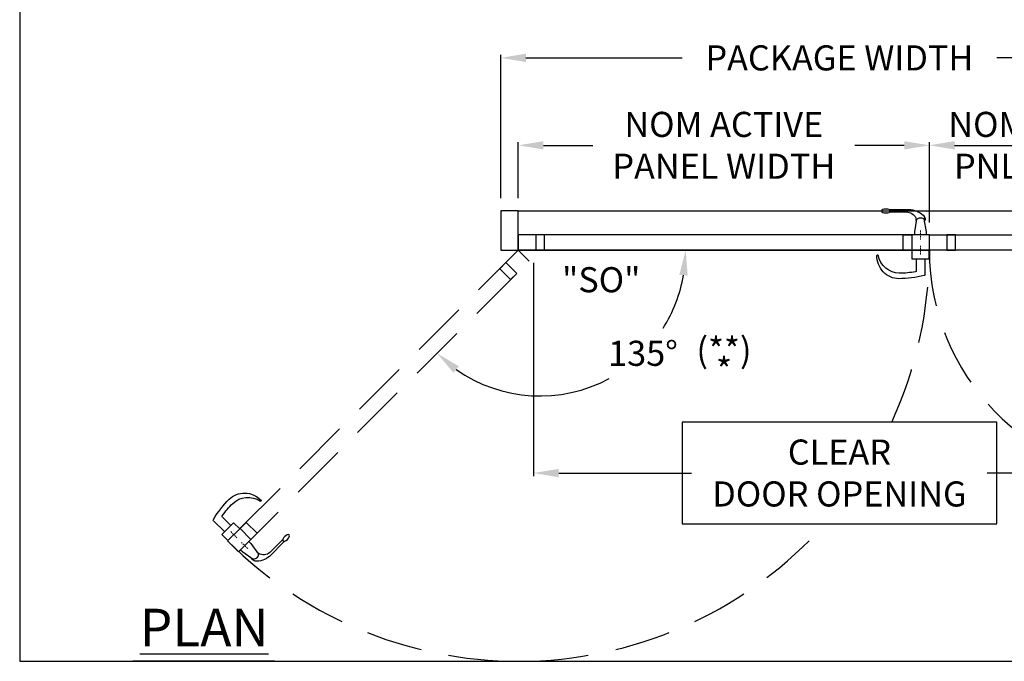
# Model space of a CAD drawing. Units: inches. Extents: x 0 to 187, y 0 to 244.
# Drawn here: x 0 to 113, y 50 to 123 of the extents above; entities that cross this region are included whole.
import ezdxf

# ---------------------------------------------------------------- set-up
doc = ezdxf.new("R2010")
doc.units = ezdxf.units.IN
doc.header["$MEASUREMENT"] = 0
doc.header["$PDSIZE"] = -1
doc.linetypes.add('HIDDEN', pattern=[0.075, 0.05, -0.025])
doc.layers.get('0').update_dxf_attribs({"lineweight": 25})
doc.layers.get('Defpoints').update_dxf_attribs({"lineweight": 0})
for name, color, linetype, lineweight in [('BO - PLAN', 7, 'HIDDEN', 25), ('DIM', 7, 'Continuous', 25), ('NOTES', 7, 'Continuous', 25)]:
    doc.layers.add(name, color=color, linetype=linetype, lineweight=lineweight)
doc.layers.add('ZOOM BOUNDARY', color=40, linetype='Continuous', lineweight=25, plot=False)
doc.styles.add('DIM', font='ARRomD.shx')
doc.dimstyles.get("Standard").update_dxf_attribs({"dimscale": 0, "dimtxt": 0.36, "dimasz": 0.4, "dimexe": 0.05, "dimexo": 0.2, "dimgap": 0.125, "dimtad": 0, "dimdec": 5, "dimzin": 0, "dimdsep": 46, "dimlunit": 4, "dimtxsty": 'DIM', "dimcen": 0.09, "dimclrd": 256, "dimclre": 256, "dimclrt": 256, "dimadec": 0, "dimazin": 0, "dimtfac": 1, "dimtdec": 4, "dimtofl": 0, "dimtmove": 0, "dimatfit": 3, "dimfxl": 1, "dimfrac": 2, "dimtolj": 1, "dimtzin": 0, "dimlwd": -1, "dimlwe": -1, "dimarcsym": 0})

# ---------------------------------------------------------------- blocks, each defined once
blk = doc.blocks.new('*D5468')
at = {"layer": 'Defpoints', "color": 0}
for p in [(55.01, 119), (55.01, 101.5), (132.45, 101.5)]:
    blk.add_point(p, dxfattribs=at)
at = {"layer": 'DIM'}
for p, q in [((55.01, 102.94), (55.01, 119.36)), ((132.45, 102.94), (132.45, 119.36)), ((57.89, 119), (75.74, 119)), ((129.58, 119), (111.72, 119))]:
    blk.add_line(p, q, dxfattribs=at)
for points in [[(57.89, 119.48), (57.89, 118.52), (55.01, 119)], [(129.58, 118.52), (129.58, 119.48), (132.45, 119)]]:
    blk.add_solid(points, dxfattribs=at)
at = {"layer": 'DIM', "insert": (93.73, 119), "char_height": 2.872, "attachment_point": 5, "style": 'DIM'}
blk.add_mtext('\\A1;{PACKAGE WIDTH}', dxfattribs=at)
blk = doc.blocks.new('*D5634')
at = {"layer": 'Defpoints', "color": 0}
for p in [(57.01, 109), (57.01, 101.5), (104.01, 98.75)]:
    blk.add_point(p, dxfattribs=at)
at = {"layer": 'DIM'}
for p, q in [((57.01, 102.94), (57.01, 109.36)), ((104.01, 100.19), (104.01, 109.36)), ((59.89, 109), (65.53, 109)), ((101.14, 109), (95.5, 109))]:
    blk.add_line(p, q, dxfattribs=at)
for points in [[(59.89, 109.48), (59.89, 108.52), (57.01, 109)], [(101.14, 108.52), (101.14, 109.48), (104.01, 109)]]:
    blk.add_solid(points, dxfattribs=at)
at = {"layer": 'DIM', "insert": (80.51, 109), "char_height": 2.872, "attachment_point": 5, "style": 'DIM'}
blk.add_mtext('\\A1;{NOM ACTIVE\\PPANEL WIDTH}', dxfattribs=at)
blk = doc.blocks.new('*D5636')
at = {"layer": 'Defpoints', "color": 0}
for p in [(130.45, 109), (130.45, 101.5), (104.01, 98.75)]:
    blk.add_point(p, dxfattribs=at)
at = {"layer": 'DIM'}
for p, q in [((104.01, 100.19), (104.01, 109.36)), ((130.45, 102.94), (130.45, 109.36)), ((106.89, 109), (127.58, 109))]:
    blk.add_line(p, q, dxfattribs=at)
for points in [[(106.89, 109.48), (106.89, 108.52), (104.01, 109)], [(127.58, 108.52), (127.58, 109.48), (130.45, 109)]]:
    blk.add_solid(points, dxfattribs=at)
at = {"layer": 'DIM', "insert": (117.23, 109), "char_height": 2.872, "attachment_point": 5, "style": 'DIM'}
blk.add_mtext("\\A1;{NOM IN'ACT\\PPNL WIDTH}", dxfattribs=at)
blk = doc.blocks.new('*D5984')
at = {"layer": 'Defpoints', "color": 0}
for p in [(58.76, 97), (128.7, 97), (58.76, 71.53)]:
    blk.add_point(p, dxfattribs=at)
at = {"layer": 'DIM'}
for p, q in [((58.76, 95.56), (58.76, 71.17)), ((128.7, 95.56), (128.7, 71.17)), ((61.64, 71.53), (76.83, 71.53)), ((125.83, 71.53), (110.63, 71.53))]:
    blk.add_line(p, q, dxfattribs=at)
for points in [[(61.64, 72.01), (61.64, 71.05), (58.76, 71.53)], [(125.83, 71.05), (125.83, 72.01), (128.7, 71.53)]]:
    blk.add_solid(points, dxfattribs=at)
at = {"layer": 'DIM', "insert": (93.73, 71.53), "char_height": 2.872, "attachment_point": 5, "style": 'DIM'}
blk.add_mtext('\\A1;{CLEAR\\PDOOR OPENING}', dxfattribs=at)
blk = doc.blocks.new('*D5986')
at = {"layer": 'Defpoints', "color": 0}
for p in [(57.01, 97), (104.01, 97), (58.25, 95.76), (59.49, 80.34), (25.02, 62.53)]:
    blk.add_point(p, dxfattribs=at)
at = {"layer": 'DIM'}
for start, end in [(327.6748, 350.1109), (234.8891, 298.4191)]:
    blk.add_arc((59.49, 97), 16.66, start, end, dxfattribs=at)
for points in [[(76.38, 94.1), (75.42, 94.18), (76.15, 97)], [(50.21, 83.74), (49.6, 83), (47.71, 85.22)]]:
    blk.add_solid(points, dxfattribs=at)
at = {"layer": 'DIM', "insert": (71.27, 85.22), "char_height": 2.872, "attachment_point": 5, "style": 'DIM'}
blk.add_mtext('{\\H1x;\\A1;135%%d}', dxfattribs=at)
blk = doc.blocks.new('A$C1545')
at = {"layer": 'NOTES', "char_height": 2.872, "attachment_point": 5, "style": 'DIM'}
for s, insert, width in [('{(**)}', (0, 0), 8.5503), ('{\\pxt3;*}', (0, -1.94), 2.3665)]:
    blk.add_mtext(s, dxfattribs=dict(at, insert=insert, width=width))
blk = doc.blocks.new('A$C19949')
for p, q in [((-0.5, -1), (-0.5, -2.77)), ((0.5, -1), (0.5, -2.34))]:
    blk.add_line(p, q)
blk.add_lwpolyline([(-0.95, 0), (-0.95, -1), (0.95, -1), (0.95, 0)], close=True)
for centre, radius, start, end in [((4.94, -0.58), 0.0625, 0.2332, 167.5086), ((-0.38, -2.77), 0.125, 180, 255.9288), ((2.5, 8.7), 11.95, 255.9288, 270), ((0.62, -2.34), 0.125, 180, 260.4191), ((2.44, 8.43), 11.05, 260.4191, 270)]:
    blk.add_arc(centre, radius, start, end)
for centre, end_param in [((2.44, 0.05), 4.480856), ((2.5, -0.59), 4.716721)]:
    blk.add_ellipse(centre, major_axis=(0, 2.66), ratio=0.939664, start_param=3.141593, end_param=end_param)
at = {"layer": 'Defpoints', "color": 2, "linetype": 'HIDDEN', "ltscale": 4}
blk.add_line((0, -0.5), (0, 0.5), dxfattribs=at)
blk = doc.blocks.new('A$C5989')
for p, q in [((1.13, 2.88), (3.58, 2.88)), ((1.48, 2.6), (3.58, 2.6)), ((-0.67, 0.35), (-0.42, 1.79)), ((0.67, 0.35), (0.42, 1.79)), ((-0.67, 0), (-0.67, 0.35)), ((0.67, 0), (0.67, 0.35))]:
    blk.add_line(p, q)
blk.add_lwpolyline([(-0.67, 0), (0.67, 0)])
for centre, radius, start, end in [((1.21, 0.81), 2.07, 92.2921, 142.198), ((1.56, 1.51), 1.09, 94.1948, 165.2979), ((0, 1.79), 0.51, 136.3449, 205.6777), ((0, 1.41), 0.567, 42.0038, 137.9962), ((0, 1.79), 0.51, 334.3223, 0)]:
    blk.add_arc(centre, radius, start, end)
blk.add_ellipse((3.96, 2.74), major_axis=(-0.496, 0), ratio=0.442113)
at = {"layer": 'Defpoints', "color": 2, "linetype": 'HIDDEN', "ltscale": 4}
blk.add_line((0, 0.5), (0, -0.5), dxfattribs=at)

msp = doc.modelspace()

# ---------------------------------------------------------------- linework, layer by layer
msp.add_line((29.129905, 50), (12.92399, 50))
for points in [[(55.013425, 101.5), (55.013425, 97), (57.013425, 97), (57.013425, 101.5)], [(130.450925, 101.5), (130.450925, 97), (57.013425, 97), (57.013425, 101.5)], [(104.013425, 97), (104.013425, 98.75), (57.013425, 98.75), (57.013425, 97)], [(60.013425, 97), (60.013425, 98.75), (59.013425, 98.75), (59.013425, 97)], [(101.013425, 97), (101.013425, 98.75), (102.013425, 98.75), (102.013425, 97)], [(104.013425, 97), (104.013425, 98.75), (130.450925, 98.75), (130.450925, 97)], [(107.013425, 97), (107.013425, 98.75), (106.013425, 98.75), (106.013425, 97)], [(75.731032, 77.360171), (75.731032, 65.701504), (111.733317, 65.701504), (111.733317, 77.360171)]]:
    msp.add_lwpolyline(points, close=True)
at = {"layer": 'BO - PLAN', "ltscale": 128.432}
for points in [[(23.779406, 63.765981), (25.016843, 62.528544), (58.250861, 95.762563), (57.013425, 97)], [(54.892104, 94.87868), (56.129541, 93.641243), (56.836648, 94.34835), (55.599211, 95.585787)], [(25.900726, 65.887302), (27.138163, 64.649865), (26.431056, 63.942758), (25.193619, 65.180195)]]:
    msp.add_lwpolyline(points, close=True, dxfattribs=at)
for centre, radius, start, end in [((57.013425, 97), 47, 335.29989723, 0), ((130.450925, 97), 26.4375, 180, 356.20459646), ((57.013425, 97), 47, 225, 318.24663812)]:
    msp.add_arc(centre, radius, start, end, dxfattribs=at)
at = {"layer": 'ZOOM BOUNDARY'}
msp.add_lwpolyline([(0, 243.748126), (0, 50), (187.464349, 50), (187.464349, 243.748126)], close=True, dxfattribs=at)

# ---------------------------------------------------------------- block references
at = {"xscale": -1}
for name, p, rotation in [('A$C5989', (103.013425, 98.75), 359.9999999999486), ('A$C19949', (103.013425, 97), 359.9999999999486), ('A$C19949', (24.486513, 64.473088), 224.9999999999486), ('A$C5989', (25.723949, 63.235651), 224.9999999999486)]:
    msp.add_blockref(name, p, dxfattribs=dict(at, rotation=rotation))
msp.add_blockref('A$C1545', (80.527381, 85.219197), dxfattribs=at)

# ---------------------------------------------------------------- texts
at = {"layer": 'NOTES', "attachment_point": 4, "style": 'DIM'}
for s, insert, char_height, width in [('{"S\\FARItal.shx|c0;O\\FARRomD.shx|c0;"}', (62.013424, 93.633875), 2.872, 9.43473353), ('{\\LPLAN}', (13.732175, 53.8563), 4.308, 40.05841409)]:
    msp.add_mtext(s, dxfattribs=dict(at, insert=insert, char_height=char_height, width=width))

# ---------------------------------------------------------------- dimensions: what is measured, and where the dimension line sits
at = {"layer": 'DIM'}
for base, p1, p2, text, override, picture, middle in [((55.013425, 119), (132.450925, 101.5), (55.013425, 101.5), '{PACKAGE WIDTH}', {"dimscale": 7.18, "dimtxt": 0.4, "dimlunit": 5}, '*D5468', (93.732175, 119)), ((57.013425, 109), (104.013425, 98.75), (57.013425, 101.5), '{NOM ACTIVE\\PPANEL WIDTH}', {"dimscale": 7.18, "dimtxt": 0.4, "dimlunit": 5, "dimtolj": 1}, '*D5634', (80.513425, 109))]:
    dim = msp.add_linear_dim(base=base, p1=p1, p2=p2, angle=180, text=text, dimstyle='Standard', override=override, dxfattribs=at)
    dim.commit()
    dim.dimension.update_dxf_attribs({"geometry": picture, "text_midpoint": middle})
dim = msp.add_linear_dim(base=(130.450925, 109), p1=(104.013425, 98.75), p2=(130.450925, 101.5), text="{NOM IN'ACT\\PPNL WIDTH}", dimstyle='Standard', override={"dimscale": 7.18, "dimtxt": 0.4, "dimlunit": 5, "dimtolj": 1}, dxfattribs=at)
dim.commit()
dim.dimension.update_dxf_attribs({"geometry": '*D5636', "text_midpoint": (117.232175, 109), "dimtype": 160})
dim = msp.add_angular_dim_2l(base=(59.488298, 80.339429), line1=((57.013424, 97), (104.013424, 97)), line2=((25.016842, 62.528545), (58.250861, 95.762563)), text='{\\H1x;<>}', dimstyle='Standard', override={"dimscale": 7.18, "dimtxt": 0.4, "dimgap": 0.2, "dimlunit": 5, "dimtmove": 0, "dimtolj": 1}, dxfattribs=at)
dim.commit()
dim.dimension.update_dxf_attribs({"geometry": '*D5986', "text_midpoint": (71.269101, 85.219197), "dimtype": 162, "text_rotation": 360})
dim = msp.add_linear_dim(base=(58.763425, 71.530838), p1=(128.700925, 97), p2=(58.763425, 97), angle=180, text='{CLEAR\\PDOOR OPENING}', dimstyle='Standard', override={"dimscale": 7.18, "dimtxt": 0.4, "dimlunit": 5}, dxfattribs=at)
dim.commit()
dim.dimension.update_dxf_attribs({"geometry": '*D5984', "text_midpoint": (93.732175, 71.530838), "dimtype": 160})

doc.saveas('drawing.dxf')
